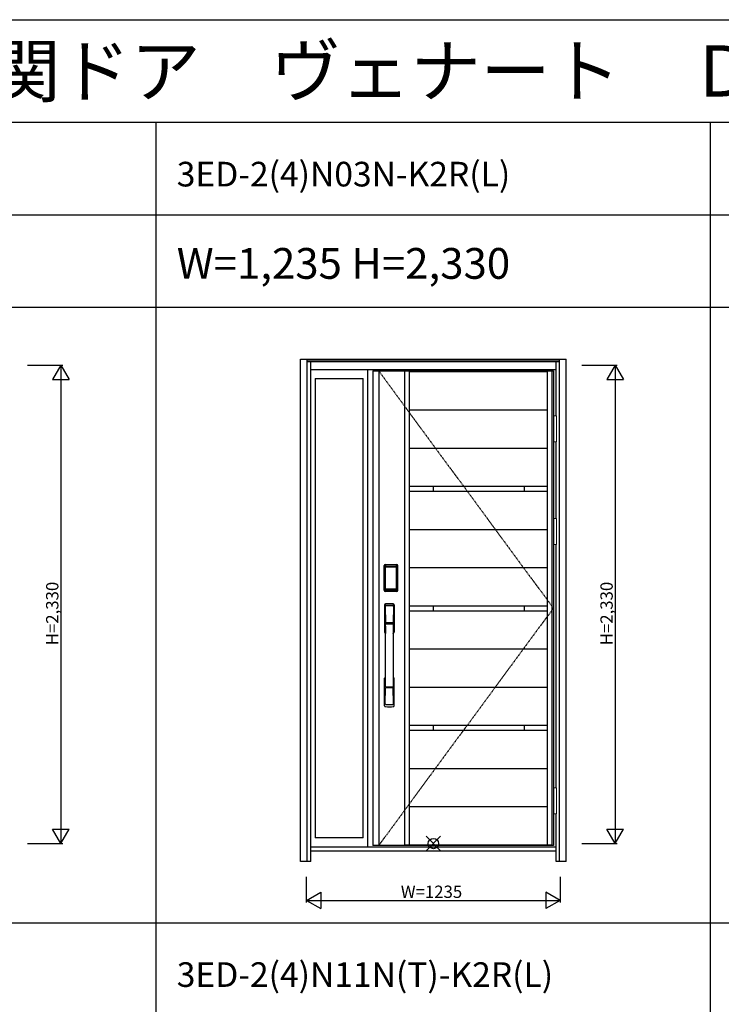
# Model space of a CAD drawing. Extents: x 0 to 27931, y 0 to 20000.
# Drawn here: x 4735 to 8152, y 15203 to 20000 of the extents above; entities that cross this region are included whole.
import ezdxf

# ---------------------------------------------------------------- set-up
doc = ezdxf.new("R2010")
doc.units = 0
doc.linetypes.add('ITTENSAU', pattern=[5.5, 3, -1, 0.5, -1])
doc.layers.get('0').update_dxf_attribs({"linetype": 'CONTINUOUS'})
for name, color, linetype in [('YKK_A1', 4, 'CONTINUOUS'), ('YKK_A2', 3, 'CONTINUOUS'), ('YKK_F1', 7, 'CONTINUOUS'), ('YKK_IN', 1, 'CONTINUOUS'), ('YKK_N1', 2, 'CONTINUOUS')]:
    doc.layers.add(name, color=color, linetype=linetype)
doc.styles.get("Standard").update_dxf_attribs({"font": 'txt.shx', "bigfont": 'bigfont.shx'})

msp = doc.modelspace()

# ---------------------------------------------------------------- linework, layer by layer
at = {"layer": 'YKK_A1'}
for p, q in [((6455.5, 18288.5), (7334.5, 18288.5)), ((6455.5, 18288.5), (6455.5, 15976.5)), ((6483.5, 18288.5), (6483.5, 15976.5)), ((6611.5, 15976.5), (6611.5, 18288.5)), ((6633.5, 18287), (6611.5, 18287)), ((6633.5, 15976.5), (6633.5, 18288.5)), ((6633.5, 18285.1), (7306.5, 18285.1)), ((7306.5, 15976.5), (7306.5, 18288.5)), ((7328.5, 18287), (7306.5, 18287)), ((7328.5, 15976.5), (7328.5, 18288.5)), ((7334.5, 18288.5), (7334.5, 15976.5)), ((6633.5, 18099), (7306.5, 18099)), ((6633.5, 17912.9), (7306.5, 17912.9)), ((6633.5, 17726.8), (7306.5, 17726.8)), ((6633.5, 17702.8), (7306.5, 17702.8)), ((6748.5, 17726.8), (6748.5, 17702.8)), ((7191.5, 17726.8), (7191.5, 17702.8)), ((6633.5, 17516.7), (7306.5, 17516.7)), ((6633.5, 17330.6), (7306.5, 17330.6)), ((6633.5, 17144.5), (7306.5, 17144.5)), ((6748.5, 17144.5), (6748.5, 17120.5)), ((7191.5, 17144.5), (7191.5, 17120.5)), ((6633.5, 17120.5), (7306.5, 17120.5)), ((6633.5, 16934.4), (7306.5, 16934.4)), ((6633.5, 16748.3), (7306.5, 16748.3)), ((6633.5, 16562.2), (7306.5, 16562.2)), ((6748.5, 16562.2), (6748.5, 16538.2)), ((7191.5, 16562.2), (7191.5, 16538.2)), ((6633.5, 16538.2), (7306.5, 16538.2)), ((6633.5, 16352.1), (7306.5, 16352.1)), ((6633.5, 16166), (7306.5, 16166)), ((7334.5, 15976.5), (6455.5, 15976.5)), ((6633.5, 15978), (6611.5, 15978)), ((6633.5, 15979.9), (7306.5, 15979.9)), ((7328.5, 15978), (7306.5, 15978))]:
    msp.add_line(p, q, dxfattribs=at)
at = {"layer": 'YKK_A1', "linetype": 'ITTENSAU'}
for p, q in [((6483.5, 18288.5), (7334.5, 17132.5)), ((7334.5, 17132.5), (6483.5, 15976.5))]:
    msp.add_line(p, q, dxfattribs=at)
at = {"layer": 'YKK_A2'}
for p, q in [((6102.5, 18346), (7397.5, 18346)), ((6102.5, 15899), (6102.5, 18346)), ((6135.5, 15899), (6135.5, 18346)), ((6135.5, 18344.2), (7364.5, 18344.2)), ((6135.5, 18336), (7364.5, 18336)), ((6135.5, 18334), (7364.5, 18334)), ((6152.5, 15899), (6152.5, 18334)), ((7347.5, 18069.5), (7347.5, 18334)), ((7364.5, 15899), (7364.5, 18346)), ((7397.5, 15899), (7397.5, 18346)), ((6152.5, 18296), (7347.5, 18296)), ((6430.5, 15968), (6430.5, 18296)), ((6174.5, 18251), (6174.5, 16014.5)), ((6174.5, 18251), (6408.5, 18251)), ((6408.5, 16014.5), (6408.5, 18251)), ((7347.5, 17569.5), (7347.5, 17942.5)), ((7347.5, 17569.5), (7347.5, 17942.5)), ((7347.5, 16257.5), (7347.5, 17442.5)), ((6510.2, 17220), (6510.2, 17340.2)), ((6511.4, 17340.2), (6510.2, 17340.2)), ((6510.4, 17220), (6510.4, 17340.2)), ((6511.4, 17220), (6511.4, 17340.2)), ((6512, 17340.2), (6512, 17220)), ((6512.4, 17219.7), (6512.4, 17340.3)), ((6512.4, 17340.3), (6512.7, 17340)), ((6515.2, 17332.1), (6515.2, 17228.1)), ((6515.2, 17332.1), (6515.3, 17332.1)), ((6515.3, 17331.7), (6515.3, 17228.3)), ((6515.3, 17228.3), (6515.3, 17331.7)), ((6517.2, 17331.7), (6515.3, 17331.7)), ((6515.4, 17343.3), (6515.7, 17343)), ((6515.4, 17343.3), (6571.6, 17343.3)), ((6515.5, 17344.3), (6515.5, 17345.5)), ((6515.5, 17345.5), (6571.5, 17345.5)), ((6515.5, 17345.3), (6571.5, 17345.3)), ((6571.5, 17344.3), (6515.5, 17344.3)), ((6515.5, 17343.7), (6571.5, 17343.7)), ((6571.3, 17343), (6515.7, 17343)), ((6516, 17333.9), (6515.8, 17333.6)), ((6516, 17333.6), (6516.1, 17333.7)), ((6516.1, 17333.7), (6516, 17333.7)), ((6516.1, 17333.7), (6516.2, 17333.8)), ((6517.2, 17228.3), (6517.2, 17331.7)), ((6518.1, 17335.3), (6518.1, 17335)), ((6518.1, 17335.3), (6568.9, 17335.3)), ((6568.9, 17335), (6518.1, 17335)), ((6518.2, 17334.7), (6518.2, 17334.7)), ((6518.2, 17334.7), (6518.2, 17334.6)), ((6568.8, 17334.7), (6518.2, 17334.7)), ((6568.8, 17334.7), (6518.2, 17334.7)), ((6518.2, 17332.8), (6518.2, 17334.6)), ((6518.2, 17334.6), (6568.8, 17334.6)), ((6568.8, 17332.8), (6518.2, 17332.8)), ((6568.8, 17334.7), (6568.8, 17334.6)), ((6568.8, 17334.7), (6568.8, 17334.7)), ((6568.8, 17332.8), (6568.8, 17334.6)), ((6568.9, 17335.3), (6568.9, 17335)), ((6569.8, 17228.3), (6569.8, 17331.7)), ((6569.8, 17331.7), (6571.7, 17331.7)), ((6570.9, 17333.7), (6570.8, 17333.8)), ((6570.9, 17333.7), (6571, 17333.7)), ((6571, 17333.6), (6570.9, 17333.7)), ((6571, 17333.9), (6571.2, 17333.6)), ((6571.6, 17343.3), (6571.3, 17343)), ((6571.5, 17344.3), (6571.5, 17345.5)), ((6571.8, 17332.1), (6571.7, 17332.1)), ((6571.7, 17228.3), (6571.7, 17331.7)), ((6571.7, 17228.3), (6571.7, 17331.7)), ((6571.7, 17331.7), (6571.7, 17331.7)), ((6571.8, 17332.1), (6571.8, 17228.1)), ((6574.6, 17340.3), (6574.3, 17340)), ((6574.6, 17219.7), (6574.6, 17340.3)), ((6575, 17340.2), (6575, 17220)), ((6575.6, 17220), (6575.6, 17340.2)), ((6575.6, 17340.2), (6576.8, 17340.2)), ((6576.6, 17220), (6576.6, 17340.2)), ((6576.8, 17220), (6576.8, 17340.2)), ((6515.2, 17228.1), (6515.3, 17228.1)), ((6517.2, 17228.3), (6515.3, 17228.3)), ((6516.1, 17226.3), (6516, 17226.3)), ((6516.2, 17226.2), (6516.1, 17226.3)), ((6516.1, 17226.3), (6516.1, 17226.3)), ((6517.7, 17222.8), (6517.4, 17221.7)), ((6518.1, 17225.2), (6568.9, 17225.2)), ((6518.1, 17225), (6518.1, 17225.2)), ((6568.9, 17225), (6518.1, 17225)), ((6518.2, 17227.2), (6568.8, 17227.2)), ((6518.2, 17227.2), (6518.2, 17225.4)), ((6518.2, 17225.4), (6568.8, 17225.4)), ((6568.8, 17225.4), (6518.2, 17225.4)), ((6518.2, 17225.4), (6518.2, 17225.3)), ((6518.2, 17225.4), (6518.2, 17225.4)), ((6518.2, 17225.3), (6568.8, 17225.3)), ((6568.8, 17227.2), (6568.8, 17225.4)), ((6568.8, 17225.4), (6568.8, 17225.4)), ((6568.8, 17225.4), (6568.8, 17225.3)), ((6568.9, 17225), (6568.9, 17225.2)), ((6569.3, 17222.8), (6569.6, 17221.7)), ((6569.8, 17228.3), (6571.7, 17228.3)), ((6570.8, 17226.2), (6570.9, 17226.3)), ((6570.9, 17226.3), (6571, 17226.3)), ((6570.9, 17226.3), (6570.9, 17226.3)), ((6571.8, 17228.1), (6571.7, 17228.1)), ((6511.4, 17220), (6510.2, 17220)), ((6513, 17220.6), (6512.4, 17219.7)), ((6516, 17217.6), (6515.4, 17216.7)), ((6518, 17216.7), (6515.4, 17216.7)), ((6571.5, 17216.5), (6515.5, 17216.5)), ((6515.5, 17215.9), (6571.5, 17215.9)), ((6515.5, 17215.9), (6515.5, 17214.7)), ((6571.5, 17214.9), (6515.5, 17214.9)), ((6571.5, 17214.7), (6515.5, 17214.7)), ((6516, 17217.6), (6571, 17217.6)), ((6518.5, 17216.7), (6518.5, 17217)), ((6519, 17217.1), (6523, 17217.1)), ((6523.5, 17216.7), (6523.5, 17217)), ((6563, 17216.7), (6524, 17216.7)), ((6563.5, 17216.7), (6563.5, 17217)), ((6568, 17217.1), (6564, 17217.1)), ((6568.5, 17216.7), (6568.5, 17217)), ((6569, 17216.7), (6571.6, 17216.7)), ((6571, 17217.6), (6571.6, 17216.7)), ((6571.5, 17215.9), (6571.5, 17214.7)), ((6574, 17220.6), (6574.6, 17219.7)), ((6575.6, 17220), (6576.8, 17220)), ((7347.5, 15899), (7347.5, 16130.5)), ((6408.5, 16014.5), (6174.5, 16014.5)), ((7347.5, 15968), (6152.5, 15968)), ((7347.5, 15949), (6152.5, 15949)), ((6152.5, 15899), (6102.5, 15899)), ((7397.5, 15899), (7347.5, 15899))]:
    msp.add_line(p, q, dxfattribs=at)
at = {"layer": 'YKK_A2', "linetype": 'Continuous', "lineweight": 13}
for p, q in [((7334.6, 18069.5), (7350.4, 18069.5)), ((7334.6, 18069.5), (7334.6, 17942.5)), ((7350.4, 18069.5), (7350.4, 17942.5)), ((7334.6, 17942.5), (7350.4, 17942.5)), ((7334.6, 17569.5), (7350.4, 17569.5)), ((7334.6, 17569.5), (7334.6, 17442.5)), ((7350.4, 17569.5), (7350.4, 17442.5)), ((7334.6, 17442.5), (7350.4, 17442.5)), ((7334.6, 16257.5), (7350.4, 16257.5)), ((7334.6, 16257.5), (7334.6, 16130.5)), ((7350.4, 16257.5), (7350.4, 16130.5)), ((7334.6, 16130.5), (7350.4, 16130.5))]:
    msp.add_line(p, q, dxfattribs=at)
at = {"layer": 'YKK_A2', "linetype": 'Continuous'}
for p, q in [((6512.5, 17149.5), (6512.5, 17015.3)), ((6514.1, 17147.7), (6516.3, 17011.9)), ((6515.8, 17140.4), (6516.9, 17062.5)), ((6555.2, 17140.4), (6554.1, 17062.5)), ((6556.9, 17147.7), (6554.7, 17011.9)), ((6558.5, 17149.5), (6558.5, 17015.3)), ((6516, 17058.4), (6516.1, 17055.4)), ((6516.3, 17055.1), (6517.3, 17055.3)), ((6516.8, 17059.3), (6554.2, 17059.3)), ((6517.3, 17055.3), (6518.6, 17055.3)), ((6553.2, 17061.6), (6517.8, 17061.6)), ((6552.4, 17055.3), (6518.6, 17055.3)), ((6553.7, 17055.3), (6552.4, 17055.3)), ((6554.7, 17055.1), (6553.7, 17055.3)), ((6555, 17058.4), (6554.9, 17055.4)), ((6512.5, 16657.2), (6512.5, 16791.3)), ((6558.5, 16657.2), (6558.5, 16791.3)), ((6515.8, 16666.3), (6516.9, 16744.2)), ((6554, 16747.4), (6517, 16747.4)), ((6553.2, 16745.1), (6517.8, 16745.1)), ((6555.2, 16666.3), (6554.1, 16744.2))]:
    msp.add_line(p, q, dxfattribs=at)
at = {"layer": 'YKK_A2'}
for points in [[(6515.4, 17343.3), (6515.1, 17343.3), (6514.7, 17343.2), (6514.4, 17343.2), (6514.1, 17343), (6513.8, 17342.9), (6513.5, 17342.7), (6513.3, 17342.4), (6513.1, 17342.2), (6512.9, 17341.9), (6512.7, 17341.6), (6512.6, 17341.3), (6512.5, 17341), (6512.4, 17340.7), (6512.4, 17340.3)], [(6512.7, 17340), (6512.8, 17340.3), (6512.8, 17340.7), (6512.9, 17341), (6513, 17341.3), (6513.2, 17341.6), (6513.4, 17341.9), (6513.6, 17342.1), (6513.9, 17342.3), (6514.1, 17342.5), (6514.4, 17342.7), (6514.7, 17342.8), (6515.1, 17342.9), (6515.4, 17343), (6515.7, 17343)], [(6512.7, 17340), (6513, 17339.7), (6513.2, 17339.3), (6513.5, 17338.8), (6513.7, 17338.1), (6514, 17337.4), (6514.2, 17336.5), (6514.5, 17335.6), (6514.7, 17334.5), (6514.9, 17333.4), (6515.2, 17332.1)], [(6518.1, 17335.3), (6517.8, 17335.2), (6517.5, 17335.2), (6517.2, 17335.1), (6516.9, 17335), (6516.7, 17334.9), (6516.4, 17334.7), (6516.2, 17334.5), (6516, 17334.3), (6515.8, 17334), (6515.6, 17333.7), (6515.4, 17333.4), (6515.3, 17333.1), (6515.3, 17332.9), (6515.2, 17332.6), (6515.2, 17332.3), (6515.2, 17332.1)], [(6516, 17333.7), (6515.9, 17333.6), (6515.8, 17333.3), (6515.6, 17333), (6515.5, 17332.8), (6515.4, 17332.5), (6515.3, 17332.1), (6515.3, 17331.8), (6515.3, 17331.7)], [(6515.3, 17331.7), (6515.3, 17331.9), (6515.4, 17332.1), (6515.4, 17332.3), (6515.5, 17332.5), (6515.5, 17332.7), (6515.6, 17332.9), (6515.6, 17333), (6515.7, 17333.2), (6515.8, 17333.3), (6515.9, 17333.4), (6516, 17333.6)], [(6515.8, 17333.6), (6515.7, 17333.3), (6515.6, 17333.1), (6515.6, 17333)], [(6515.7, 17343), (6516, 17342.7), (6516.2, 17342.2), (6516.5, 17341.7), (6516.7, 17341.1), (6516.9, 17340.5), (6517.1, 17339.8), (6517.3, 17339.1), (6517.5, 17338.4), (6517.6, 17337.6), (6517.8, 17336.9), (6517.9, 17336.1), (6518.1, 17335.3)], [(6518.1, 17335), (6517.8, 17335), (6517.5, 17334.9), (6517.3, 17334.9), (6517, 17334.8), (6516.8, 17334.6), (6516.6, 17334.5), (6516.4, 17334.3), (6516.2, 17334.1), (6516, 17333.9)], [(6518.2, 17334.7), (6518, 17334.7), (6517.7, 17334.7), (6517.4, 17334.6), (6517, 17334.4), (6516.7, 17334.3), (6516.4, 17334.1), (6516.2, 17333.8), (6516, 17333.7)], [(6516.1, 17333.7), (6516.2, 17333.9), (6516.4, 17334), (6516.6, 17334.2), (6516.8, 17334.3), (6517, 17334.4), (6517.2, 17334.5), (6517.5, 17334.6), (6517.7, 17334.6), (6517.9, 17334.6), (6518.2, 17334.7)], [(6516.2, 17333.8), (6516.4, 17334), (6516.6, 17334.1), (6516.8, 17334.2), (6517, 17334.3), (6517.2, 17334.4), (6517.4, 17334.5), (6517.7, 17334.5), (6517.9, 17334.6), (6518.2, 17334.6)], [(6517.2, 17331.7), (6517.2, 17331.8), (6517.2, 17331.9), (6517.3, 17332), (6517.3, 17332.1), (6517.3, 17332.2), (6517.4, 17332.3), (6517.4, 17332.4), (6517.5, 17332.4), (6517.6, 17332.5), (6517.6, 17332.6), (6517.7, 17332.6), (6517.8, 17332.7), (6517.9, 17332.7), (6518, 17332.8), (6518.1, 17332.8), (6518.2, 17332.8)], [(6570.9, 17333.7), (6570.8, 17333.9), (6570.6, 17334), (6570.4, 17334.2), (6570.2, 17334.3), (6570, 17334.4), (6569.8, 17334.5), (6569.5, 17334.6), (6569.3, 17334.6), (6569.1, 17334.6), (6568.8, 17334.7)], [(6571, 17333.7), (6570.8, 17333.8), (6570.6, 17334.1), (6570.3, 17334.3), (6570, 17334.4), (6569.6, 17334.6), (6569.3, 17334.7), (6569, 17334.7), (6568.8, 17334.7)], [(6570.8, 17333.8), (6570.6, 17334), (6570.4, 17334.1), (6570.2, 17334.2), (6570, 17334.3), (6569.8, 17334.4), (6569.6, 17334.5), (6569.3, 17334.5), (6569.1, 17334.6), (6568.8, 17334.6)], [(6569.8, 17331.7), (6569.8, 17331.8), (6569.8, 17331.9), (6569.7, 17332), (6569.7, 17332.1), (6569.7, 17332.2), (6569.6, 17332.3), (6569.6, 17332.4), (6569.5, 17332.4), (6569.4, 17332.5), (6569.4, 17332.6), (6569.3, 17332.6), (6569.2, 17332.7), (6569.1, 17332.7), (6569, 17332.8), (6568.9, 17332.8), (6568.8, 17332.8)], [(6571.3, 17343), (6571, 17342.7), (6570.8, 17342.2), (6570.5, 17341.7), (6570.3, 17341.1), (6570.1, 17340.5), (6569.9, 17339.8), (6569.7, 17339.1), (6569.5, 17338.4), (6569.4, 17337.6), (6569.2, 17336.9), (6569.1, 17336.1), (6568.9, 17335.3)], [(6568.9, 17335.3), (6569.2, 17335.2), (6569.5, 17335.2), (6569.8, 17335.1), (6570.1, 17335), (6570.3, 17334.9), (6570.6, 17334.7), (6570.8, 17334.5), (6571, 17334.3), (6571.2, 17334), (6571.4, 17333.7), (6571.6, 17333.4), (6571.7, 17333.1), (6571.7, 17332.9), (6571.8, 17332.6), (6571.8, 17332.3), (6571.8, 17332.1)], [(6568.9, 17335), (6569.2, 17335), (6569.5, 17334.9), (6569.7, 17334.9), (6570, 17334.8), (6570.2, 17334.6), (6570.4, 17334.5), (6570.6, 17334.3), (6570.8, 17334.1), (6571, 17333.9)], [(6571.7, 17331.7), (6571.7, 17331.8), (6571.7, 17332.1), (6571.6, 17332.5), (6571.5, 17332.8), (6571.4, 17333), (6571.2, 17333.3), (6571.1, 17333.6), (6571, 17333.7)], [(6571.7, 17331.7), (6571.7, 17331.9), (6571.6, 17332.1), (6571.6, 17332.3), (6571.5, 17332.5), (6571.5, 17332.7), (6571.4, 17332.9), (6571.4, 17333), (6571.3, 17333.2), (6571.2, 17333.3), (6571.1, 17333.4), (6571, 17333.6)], [(6571.2, 17333.6), (6571.3, 17333.3), (6571.4, 17333.1), (6571.4, 17333)], [(6574.3, 17340), (6574.2, 17340.3), (6574.2, 17340.7), (6574.1, 17341), (6574, 17341.3), (6573.8, 17341.6), (6573.6, 17341.9), (6573.4, 17342.1), (6573.1, 17342.3), (6572.9, 17342.5), (6572.6, 17342.7), (6572.3, 17342.8), (6571.9, 17342.9), (6571.6, 17343), (6571.3, 17343)], [(6571.6, 17343.3), (6571.9, 17343.3), (6572.3, 17343.2), (6572.6, 17343.2), (6572.9, 17343), (6573.2, 17342.9), (6573.5, 17342.7), (6573.7, 17342.4), (6573.9, 17342.2), (6574.1, 17341.9), (6574.3, 17341.6), (6574.4, 17341.3), (6574.5, 17341), (6574.6, 17340.7), (6574.6, 17340.3)], [(6574.3, 17340), (6574, 17339.7), (6573.8, 17339.3), (6573.5, 17338.8), (6573.3, 17338.1), (6573, 17337.4), (6572.8, 17336.5), (6572.5, 17335.6), (6572.3, 17334.5), (6572.1, 17333.4), (6571.8, 17332.1)], [(6515.2, 17228.1), (6515, 17227), (6514.8, 17226), (6514.6, 17225), (6514.3, 17224.1), (6514.1, 17223.3), (6513.9, 17222.6), (6513.7, 17222), (6513.5, 17221.4), (6513.3, 17221), (6513, 17220.6)], [(6515.2, 17228.1), (6515.2, 17227.8), (6515.2, 17227.5), (6515.3, 17227.2), (6515.4, 17226.9), (6515.5, 17226.6), (6515.7, 17226.3)], [(6516.1, 17226.3), (6515.9, 17226.6), (6515.8, 17226.8), (6515.6, 17227), (6515.5, 17227.2), (6515.4, 17227.5), (6515.4, 17227.8), (6515.3, 17228), (6515.3, 17228.3)], [(6515.3, 17228.3), (6515.3, 17228.2), (6515.3, 17227.8), (6515.4, 17227.5), (6515.5, 17227.2), (6515.6, 17227), (6515.8, 17226.7), (6515.9, 17226.4), (6516, 17226.3)], [(6515.7, 17226.3), (6515.9, 17226.1), (6516.1, 17225.9), (6516.3, 17225.7), (6516.5, 17225.5), (6516.7, 17225.4), (6516.9, 17225.2), (6517.1, 17225.1), (6517.3, 17225.1), (6517.5, 17225), (6517.7, 17225), (6517.9, 17225), (6518.1, 17225)], [(6516, 17226.3), (6516.2, 17226.2), (6516.4, 17225.9), (6516.7, 17225.7), (6517, 17225.6), (6517.4, 17225.4), (6517.7, 17225.3), (6518, 17225.3), (6518.2, 17225.3)], [(6518.2, 17225.4), (6517.9, 17225.4), (6517.6, 17225.4), (6517.3, 17225.5), (6517.1, 17225.6), (6516.8, 17225.7), (6516.6, 17225.9), (6516.3, 17226.1), (6516.1, 17226.3)], [(6516.1, 17226.3), (6516.3, 17226.1), (6516.4, 17225.9), (6516.6, 17225.7), (6516.8, 17225.6), (6517, 17225.5), (6517.2, 17225.4), (6517.4, 17225.3), (6517.6, 17225.3), (6517.8, 17225.3), (6517.9, 17225.2), (6518.1, 17225.2)], [(6518.2, 17225.4), (6518, 17225.5), (6517.7, 17225.5), (6517.5, 17225.5), (6517.3, 17225.6), (6517, 17225.7), (6516.8, 17225.8), (6516.6, 17225.9), (6516.4, 17226), (6516.2, 17226.2)], [(6518.2, 17227.2), (6518.1, 17227.2), (6518, 17227.2), (6517.9, 17227.3), (6517.8, 17227.3), (6517.8, 17227.3), (6517.7, 17227.4), (6517.6, 17227.5), (6517.5, 17227.5), (6517.5, 17227.6), (6517.4, 17227.7), (6517.3, 17227.8), (6517.3, 17227.9), (6517.3, 17228), (6517.2, 17228.1), (6517.2, 17228.2), (6517.2, 17228.3)], [(6518.1, 17225), (6517.9, 17223.9), (6517.7, 17222.8)], [(6568.8, 17227.2), (6568.9, 17227.2), (6569, 17227.2), (6569.1, 17227.3), (6569.2, 17227.3), (6569.2, 17227.3), (6569.3, 17227.4), (6569.4, 17227.5), (6569.5, 17227.5), (6569.5, 17227.6), (6569.6, 17227.7), (6569.6, 17227.8), (6569.7, 17227.9), (6569.7, 17228), (6569.8, 17228.1), (6569.8, 17228.2), (6569.8, 17228.3)], [(6568.8, 17225.4), (6569.1, 17225.4), (6569.4, 17225.4), (6569.6, 17225.5), (6569.9, 17225.6), (6570.2, 17225.7), (6570.4, 17225.9), (6570.7, 17226.1), (6570.9, 17226.3)], [(6568.8, 17225.3), (6569, 17225.3), (6569.3, 17225.3), (6569.6, 17225.4), (6570, 17225.6), (6570.3, 17225.7), (6570.6, 17225.9), (6570.8, 17226.2), (6571, 17226.3)], [(6568.8, 17225.4), (6569, 17225.5), (6569.3, 17225.5), (6569.5, 17225.5), (6569.7, 17225.6), (6570, 17225.7), (6570.2, 17225.8), (6570.4, 17225.9), (6570.6, 17226), (6570.8, 17226.2)], [(6571.3, 17226.3), (6571.1, 17226.1), (6570.9, 17225.9), (6570.7, 17225.7), (6570.5, 17225.5), (6570.3, 17225.4), (6570.1, 17225.2), (6569.9, 17225.1), (6569.7, 17225.1), (6569.5, 17225), (6569.3, 17225), (6569.1, 17225), (6568.9, 17225)], [(6570.9, 17226.3), (6570.7, 17226.1), (6570.6, 17225.9), (6570.4, 17225.7), (6570.2, 17225.6), (6570, 17225.5), (6569.8, 17225.4), (6569.6, 17225.3), (6569.4, 17225.3), (6569.2, 17225.3), (6569.1, 17225.2), (6568.9, 17225.2)], [(6568.9, 17225), (6569.1, 17223.9), (6569.3, 17222.8)], [(6570.9, 17226.3), (6571.1, 17226.6), (6571.2, 17226.8), (6571.4, 17227), (6571.5, 17227.2), (6571.6, 17227.5), (6571.6, 17227.8), (6571.7, 17228), (6571.7, 17228.3)], [(6571, 17226.3), (6571.1, 17226.4), (6571.2, 17226.7), (6571.4, 17227), (6571.5, 17227.2), (6571.6, 17227.5), (6571.7, 17227.8), (6571.7, 17228.2), (6571.7, 17228.3)], [(6571.8, 17228.1), (6571.8, 17227.8), (6571.8, 17227.5), (6571.7, 17227.2), (6571.6, 17226.9), (6571.5, 17226.6), (6571.3, 17226.3)], [(6571.8, 17228.1), (6572, 17227), (6572.2, 17226), (6572.4, 17225), (6572.7, 17224.1), (6572.9, 17223.3), (6573.1, 17222.6), (6573.3, 17222), (6573.5, 17221.4), (6573.7, 17221), (6574, 17220.6)], [(6512.4, 17219.7), (6512.4, 17219.3), (6512.5, 17219), (6512.6, 17218.7), (6512.7, 17218.4), (6512.9, 17218.1), (6513.1, 17217.8), (6513.3, 17217.5), (6513.5, 17217.3), (6513.8, 17217.1), (6514.1, 17217), (6514.4, 17216.8), (6514.7, 17216.7), (6515, 17216.7), (6515.4, 17216.7)], [(6513, 17220.6), (6513.1, 17220.3), (6513.1, 17219.9), (6513.2, 17219.6), (6513.3, 17219.3), (6513.5, 17219), (6513.7, 17218.8), (6513.9, 17218.5), (6514.2, 17218.3), (6514.4, 17218.1), (6514.7, 17217.9), (6515, 17217.8), (6515.4, 17217.7), (6515.7, 17217.6), (6516, 17217.6)], [(6517.4, 17221.7), (6517.2, 17220.7), (6516.9, 17219.8), (6516.6, 17218.9), (6516.3, 17218.2), (6516, 17217.6)], [(6518.5, 17216.7), (6518.4, 17216.7), (6518.4, 17216.7), (6518.4, 17216.7), (6518.4, 17216.7), (6518.3, 17216.7), (6518.2, 17216.7), (6518.2, 17216.7), (6518.1, 17216.7), (6518, 17216.7), (6518, 17216.7)], [(6519, 17217.1), (6518.9, 17217.1), (6518.8, 17217.1), (6518.8, 17217.1), (6518.7, 17217.1), (6518.6, 17217), (6518.6, 17217), (6518.5, 17217), (6518.5, 17217), (6518.5, 17217), (6518.5, 17217)], [(6523.5, 17217), (6523.5, 17217), (6523.5, 17217), (6523.5, 17217), (6523.4, 17217), (6523.4, 17217), (6523.3, 17217.1), (6523.2, 17217.1), (6523.2, 17217.1), (6523.1, 17217.1), (6523, 17217.1)], [(6524, 17216.7), (6524, 17216.7), (6523.9, 17216.7), (6523.8, 17216.7), (6523.8, 17216.7), (6523.7, 17216.7), (6523.6, 17216.7), (6523.6, 17216.7), (6523.6, 17216.7), (6523.6, 17216.7), (6523.5, 17216.7)], [(6563, 17216.7), (6563, 17216.7), (6563.1, 17216.7), (6563.2, 17216.7), (6563.2, 17216.7), (6563.3, 17216.7), (6563.4, 17216.7), (6563.4, 17216.7), (6563.4, 17216.7), (6563.4, 17216.7), (6563.5, 17216.7)], [(6563.5, 17217), (6563.5, 17217), (6563.5, 17217), (6563.5, 17217), (6563.6, 17217), (6563.6, 17217), (6563.7, 17217.1), (6563.8, 17217.1), (6563.8, 17217.1), (6563.9, 17217.1), (6564, 17217.1)], [(6568, 17217.1), (6568.1, 17217.1), (6568.2, 17217.1), (6568.2, 17217.1), (6568.3, 17217.1), (6568.4, 17217), (6568.4, 17217), (6568.5, 17217), (6568.5, 17217), (6568.5, 17217), (6568.5, 17217)], [(6568.5, 17216.7), (6568.6, 17216.7), (6568.6, 17216.7), (6568.6, 17216.7), (6568.6, 17216.7), (6568.7, 17216.7), (6568.8, 17216.7), (6568.8, 17216.7), (6568.9, 17216.7), (6569, 17216.7), (6569, 17216.7)], [(6569.6, 17221.7), (6569.8, 17220.7), (6570.1, 17219.8), (6570.4, 17218.9), (6570.7, 17218.2), (6571, 17217.6)], [(6574, 17220.6), (6573.9, 17220.3), (6573.9, 17219.9), (6573.8, 17219.6), (6573.7, 17219.3), (6573.5, 17219), (6573.3, 17218.8), (6573.1, 17218.5), (6572.8, 17218.3), (6572.6, 17218.1), (6572.3, 17217.9), (6572, 17217.8), (6571.6, 17217.7), (6571.3, 17217.6), (6571, 17217.6)], [(6574.6, 17219.7), (6574.6, 17219.3), (6574.5, 17219), (6574.4, 17218.7), (6574.3, 17218.4), (6574.1, 17218.1), (6573.9, 17217.8), (6573.7, 17217.5), (6573.5, 17217.3), (6573.2, 17217.1), (6572.9, 17217), (6572.6, 17216.8), (6572.3, 17216.7), (6572, 17216.7), (6571.6, 17216.7)]]:
    msp.add_lwpolyline(points, dxfattribs=at)
for centre, radius, start, end in [((6515.5, 17340.2), 5.3, 90, 180), ((6515.5, 17340.2), 5.09, 90, 180), ((6515.5, 17340.2), 4.11, 90, 180), ((6515.5, 17340.2), 3.5, 90, 180), ((6571.5, 17340.2), 5.3, 0, 90), ((6571.5, 17340.2), 5.09, 0, 90), ((6571.5, 17340.2), 4.11, 0, 90), ((6571.5, 17340.2), 3.5, 0, 90), ((6515.5, 17220), 5.3, 180, 270), ((6515.5, 17220), 5.09, 180, 270), ((6515.5, 17220), 4.11, 180, 270), ((6515.5, 17220), 3.5, 180, 270), ((6571.5, 17220), 5.3, 270, 0), ((6571.5, 17220), 5.09, 270, 0), ((6571.5, 17220), 4.11, 270, 0), ((6571.5, 17220), 3.5, 270, 0)]:
    msp.add_arc(centre, radius, start, end, dxfattribs=at)
at = {"layer": 'YKK_A2', "linetype": 'Continuous'}
for centre, radius, start, end in [((6516.5, 17149.5), 4, 95, 180), ((6517.1, 17147.8), 3.04, 97.2773, 182.6026), ((6518.8, 17140.4), 2.98, 95.2266, 180.1907), ((6535.5, 16932.3), 222, 85, 95), ((6535.5, 16966.7), 185.1, 84.1825, 95.8175), ((6535.5, 16853.7), 290.2, 86.6397, 93.3603), ((6552.2, 17140.4), 2.98, 359.8093, 84.7734), ((6553.9, 17147.8), 3.04, 357.3974, 82.7227), ((6554.5, 17149.5), 4, 0, 85), ((6516.9, 17058.4), 0.896, 99.5321, 180.2642), ((-4431.1, 16903.2), 10948.3, 359.18905, 0.79313), ((6516.4, 17055.4), 0.301, 180.3696, 264.3107), ((6516.4, 17054.8), 0.306, 97.644, 180.4004), ((6517.8, 17062.5), 0.904, 180.244, 269.6353), ((6553.2, 17062.5), 0.904, 270.3647, 359.756), ((17502.1, 16903.2), 10948.3, 179.20687, 180.81095), ((6554.1, 17058.4), 0.896, 359.7358, 80.4679), ((6554.6, 17055.4), 0.301, 275.6893, 359.6304), ((6554.6, 17054.8), 0.306, 359.5996, 82.356), ((6515.5, 17015.3), 3, 180, 258.538), ((6541.1, 17029), 31, 212.2942, 217.1634), ((6511.3, 17011.7), 4.98, 349.7909, 2.8878), ((6517.2, 17010.8), 0.987, 179.5815, 229.6541), ((6553.8, 17010.8), 0.987, 310.3459, 0.4185), ((6529.9, 17029), 31, 322.8366, 327.7058), ((6559.7, 17011.7), 4.98, 177.1122, 190.2091), ((6555.5, 17015.3), 3, 281.462, 0), ((6515.5, 16791.3), 3, 101.462, 180), ((6535.1, 16781.7), 23.8, 141.109, 148.1125), ((6535.9, 16781.7), 23.8, 31.8875, 38.891), ((6555.5, 16791.3), 3, 0, 78.538), ((6516.9, 16748.3), 0.903, 179.9347, 274.1829), ((6517.8, 16744.2), 0.904, 90.3647, 179.756), ((6553.2, 16744.2), 0.904, 0.244, 89.6353), ((6554.1, 16748.3), 0.903, 265.8171, 0.0653), ((6516.5, 16657.2), 4, 180, 265), ((6518.8, 16666.3), 2.98, 179.8093, 264.7734), ((6535.5, 16874.3), 222, 265, 275), ((6535.5, 16953), 290.2, 266.6397, 273.3603), ((6552.2, 16666.3), 2.98, 275.2266, 0.1907), ((6554.5, 16657.2), 4, 275, 0)]:
    msp.add_arc(centre, radius, start, end, dxfattribs=at)
at = {"layer": 'YKK_F1'}
for p, q in [((0, 20000), (27500, 20000)), ((0, 19500), (27000, 19500)), ((5400, 0), (5400, 19500)), ((8100, 0), (8100, 19500)), ((0, 19050), (27000, 19050)), ((0, 18600), (27000, 18600)), ((0, 15600), (21600, 15600))]:
    msp.add_line(p, q, dxfattribs=at)
at = {"layer": 'YKK_IN', "linetype": 'Continuous'}
for p, q in [((6714.6, 15950.6), (6785.4, 16021.4)), ((6714.6, 16021.4), (6785.4, 15950.6))]:
    msp.add_line(p, q, dxfattribs=at)
msp.add_circle((6750, 15986), 25, dxfattribs=at)
at = {"layer": 'YKK_N1'}
for p, q in [((4772.5, 18316), (4945.5, 18316)), ((4935.4, 18316), (4895.4, 18246.7)), ((4935.4, 18316), (4975.4, 18246.7)), ((4935.5, 18316), (4935.5, 15986)), ((7472.5, 18316), (7645.5, 18316)), ((7635.4, 18316), (7595.4, 18246.7)), ((7635.4, 18316), (7675.4, 18246.7)), ((7635.5, 18316), (7635.5, 15986)), ((4895.4, 18246.7), (4975.4, 18246.7)), ((7595.4, 18246.7), (7675.4, 18246.7)), ((4895.4, 16055.3), (4975.4, 16055.3)), ((4935.4, 15986), (4895.4, 16055.3)), ((4935.4, 15986), (4975.4, 16055.3)), ((7595.4, 16055.3), (7675.4, 16055.3)), ((7635.4, 15986), (7595.4, 16055.3)), ((7635.4, 15986), (7675.4, 16055.3)), ((4772.5, 15986), (4945.5, 15986)), ((7472.5, 15986), (7645.5, 15986)), ((6132.5, 15699), (6132.5, 15824)), ((7367.5, 15824), (7367.5, 15699)), ((6132.5, 15709), (6201.8, 15749)), ((6201.8, 15749), (6201.8, 15669)), ((7367.5, 15709), (7298.2, 15749)), ((7298.2, 15749), (7298.2, 15669)), ((6132.5, 15709), (7367.5, 15709)), ((6132.5, 15709), (6201.8, 15669)), ((7367.5, 15709), (7298.2, 15669))]:
    msp.add_line(p, q, dxfattribs=at)

# ---------------------------------------------------------------- texts
for s, height, p in [('ＶＥＤ３０＿２７\u3000断熱玄関ドア\u3000ヴェナート\u3000Ｄ３０\u3000顔認証キー\u3000４．５尺\u3000片袖ＦＩＸ（１／２）', 250, (500, 19625)), ('3ED-2(4)N03N-K2R(L)', 120, (5500, 19187.5)), ('W=1,235 H=2,330', 150, (5500, 18737.5)), ('3ED-2(4)N11N(T)-K2R(L)', 120, (5500, 15287.5))]:
    msp.add_text(s, height=height).set_placement(p)
at = {"layer": 'YKK_N1', "linetype": 'Continuous'}
for p in [(4923.5, 16951.9), (7623.5, 16951.9)]:
    msp.add_text('H=2,330', height=60, rotation=90, dxfattribs=at).set_placement(p)
msp.add_text('W=1235', height=60, dxfattribs=at).set_placement((6591.3, 15721))

doc.saveas('drawing.dxf')
